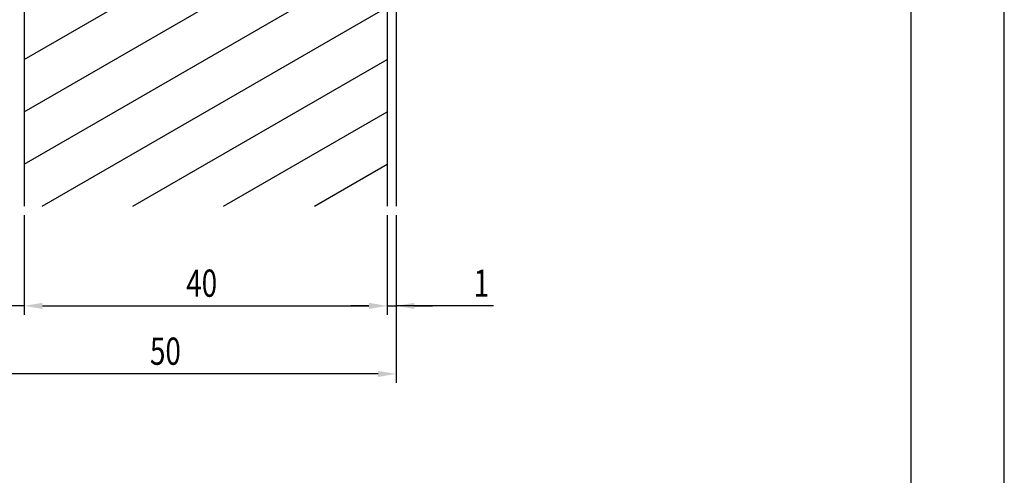
# Model space of a CAD drawing. Extents: x 0 to 210, y 0 to 297.
# Drawn here: x 101 to 210, y 69 to 119 of the extents above; entities that cross this region are included whole.
import ezdxf

# ---------------------------------------------------------------- set-up
doc = ezdxf.new("R2010")
doc.units = 0
doc.header["$LTSCALE"] = 0.4
doc.layers.get('DEFPOINTS').update_dxf_attribs({"color": 9, "linetype": 'CONTINUOUS'})
for name, color, linetype in [('DIMS', 1, 'CONTINUOUS'), ('HATCH', 9, 'CONTINUOUS'), ('MODEL1', 7, 'CONTINUOUS'), ('MODEL2', 7, 'CONTINUOUS'), ('TITLE', 7, 'CONTINUOUS')]:
    doc.layers.add(name, color=color, linetype=linetype)
doc.styles.add('DIMS', font='romans.shx', dxfattribs={"width": 0.75, "bigfont": 'bigfont.shx'})

# ---------------------------------------------------------------- blocks, each defined once
blk = doc.blocks.new('*U90')
at = {"layer": 'DIMS', "color": 7, "style": 'DIMS', "width": 0.75}
blk.add_text('50', height=3, dxfattribs=at).set_placement((115.83, 80.88))
blk = doc.blocks.new('*U97')
at = {"layer": 'DIMS', "color": 7, "style": 'DIMS', "width": 0.75}
blk.add_text('1', height=3, dxfattribs=at).set_placement((151.51, 88.38))
blk = doc.blocks.new('*U98')
at = {"layer": 'DIMS', "color": 7, "style": 'DIMS', "width": 0.75}
blk.add_text('40', height=3, dxfattribs=at).set_placement((119.83, 88.38))

msp = doc.modelspace()

# ---------------------------------------------------------------- linework, layer by layer
at = {"layer": 'DEFPOINTS'}
msp.add_line((210, 0), (210, 297), dxfattribs=at)
at = {"layer": 'DIMS', "color": 1, "linetype": 'CONTINUOUS'}
for p, q in [((101.97, 97.38), (101.97, 86.38)), ((101.97, 97.38), (101.97, 86.38)), ((141.97, 97.38), (141.97, 86.38)), ((141.97, 97.38), (141.97, 86.38)), ((142.97, 97.38), (142.97, 78.88)), ((142.97, 97.38), (142.97, 86.38)), ((101.97, 87.38), (99.97, 87.38)), ((103.97, 87.38), (105.97, 87.38)), ((103.97, 87.38), (139.97, 87.38)), ((139.97, 87.38), (137.97, 87.38)), ((141.97, 87.38), (142.97, 87.38)), ((141.97, 87.38), (142.97, 87.38)), ((153.69, 87.38), (142.97, 87.38)), ((144.97, 87.38), (146.97, 87.38)), ((140.97, 79.88), (94.97, 79.88))]:
    msp.add_line(p, q, dxfattribs=at)
for points in [[(103.97, 87.71), (103.97, 87.04), (101.97, 87.38)], [(103.97, 87.71), (103.97, 87.04), (101.97, 87.38)], [(139.97, 87.71), (139.97, 87.04), (141.97, 87.38)], [(139.97, 87.71), (139.97, 87.04), (141.97, 87.38)], [(144.97, 87.71), (144.97, 87.04), (142.97, 87.38)]]:
    msp.add_solid(points, dxfattribs=at)
at = {"layer": 'DIMS', "color": 1}
msp.add_solid([(140.97, 80.21), (140.97, 79.54), (142.97, 79.88)], dxfattribs=at)
at = {"layer": 'HATCH'}
for p, q in [((101.97, 114.56), (141.97, 137.65)), ((101.97, 108.78), (141.97, 131.88)), ((101.97, 103.01), (141.97, 126.1)), ((103.95, 98.38), (141.97, 120.33)), ((113.95, 98.38), (141.97, 114.55)), ((123.95, 98.38), (141.97, 108.78)), ((133.95, 98.38), (141.97, 103.01))]:
    msp.add_line(p, q, dxfattribs=at)
at = {"layer": 'MODEL1'}
for p, q in [((141.97, 256.44), (141.97, 98.38)), ((141.97, 256.44), (141.97, 98.38)), ((142.97, 256.44), (142.97, 98.38)), ((142.97, 256.44), (142.97, 98.38))]:
    msp.add_line(p, q, dxfattribs=at)
at = {"layer": 'MODEL2'}
msp.add_line((101.97, 248.44), (101.97, 98.38), dxfattribs=at)
at = {"layer": 'TITLE'}
msp.add_line((199.75, 12.62), (199.75, 284.37), dxfattribs=at)

# ---------------------------------------------------------------- block references
for name in ['*U98', '*U97', '*U90']:
    msp.add_blockref(name, (0, 0), dxfattribs=at)

doc.saveas('drawing.dxf')
